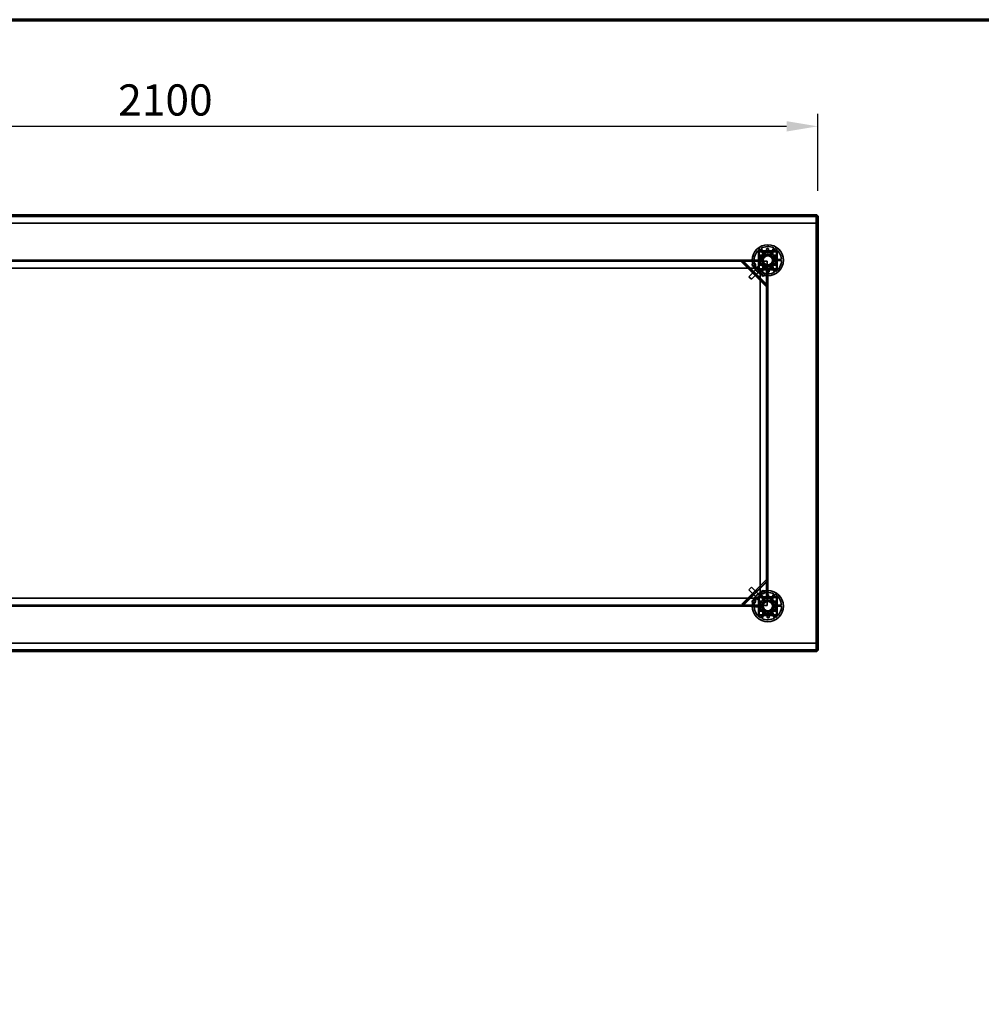
# Model space of a CAD drawing. Units: millimetres. Extents: x 65 to 5840, y 100 to 4100.
# Drawn here: x 1642 to 3184, y 2520 to 4100 of the extents above; entities that cross this region are included whole.
import ezdxf

# ---------------------------------------------------------------- set-up
doc = ezdxf.new("R2010")
doc.units = ezdxf.units.MM
doc.header["$LTSCALE"] = 20
for name, color, linetype, lineweight in [('Border (ISO)', 7, 'Continuous', 70), ('Dimension (ISO)', 7, 'Continuous', 25), ('Hidden (ISO)', 7, 'Continuous', 35), ('Hidden Narrow (ISO)', 7, 'Continuous', 25), ('Visible (ISO)', 7, 'Continuous', 50), ('Visible Narrow (ISO)', 7, 'Continuous', 35)]:
    doc.layers.add(name, color=color, linetype=linetype, lineweight=lineweight)
doc.styles.add('Note Text (ISO)', font='tahoma.ttf')
doc.dimstyles.new('Default (ISO)', dxfattribs={"dimscale": 20, "dimtxt": 2.5, "dimasz": 2.5, "dimexe": 1, "dimexo": 2, "dimgap": 0.762, "dimtad": 1, "dimtoh": 1, "dimdec": 1, "dimrnd": 1e-08, "dimzin": 0, "dimdsep": 46, "dimtxsty": 'Note Text (ISO)', "dimcen": 0.09, "dimdle": 10, "dimclrd": 256, "dimclre": 256, "dimclrt": 256, "dimadec": 1, "dimazin": 0, "dimtfac": 1.40208, "dimtmove": 0, "dimatfit": 3, "dimfxl": 1, "dimtolj": 1, "dimtzin": 0, "dimlwd": -1, "dimlwe": -1, "dimarcsym": 0})

# ---------------------------------------------------------------- blocks, each defined once
blk = doc.blocks.new('Borders Default Border')
at = {"layer": 'Border (ISO)', "flags": 128}
blk.add_lwpolyline([(5, 5), (5, 205), (292, 205), (292, 5), (5, 5)], dxfattribs=at)
blk = doc.blocks.new('*D6')
at = {"layer": 'Defpoints', "color": 0, "transparency": 16777216}
for p in [(2922.1, 3928.9), (822.1, 3785.1), (2922.1, 3785.1)]:
    blk.add_point(p, dxfattribs=at)
at = {"layer": 'Dimension (ISO)', "transparency": 16777216}
for p, q in [((822.1, 3825.1), (822.1, 3948.9)), ((2922.1, 3825.1), (2922.1, 3948.9)), ((872.1, 3928.9), (2872.1, 3928.9))]:
    blk.add_line(p, q, dxfattribs=at)
for points in [[(872.1, 3937.2), (872.1, 3920.5), (822.1, 3928.9)], [(2872.1, 3937.2), (2872.1, 3920.5), (2922.1, 3928.9)]]:
    blk.add_solid(points, dxfattribs=at)
at = {"layer": 'Dimension (ISO)', "transparency": 16777216, "insert": (1800.2, 3996.2), "char_height": 50, "attachment_point": 1, "style": 'Note Text (ISO)'}
blk.add_mtext('\\A1;2100', dxfattribs=at)

msp = doc.modelspace()

# ---------------------------------------------------------------- linework, layer by layer
at = {"layer": 'Hidden (ISO)'}
for p, q in [((2920.72, 3785.24), (823.41, 3785.24)), ((2920.72, 3784.24), (2920.72, 3784.96)), ((2920.72, 3773.64), (2920.72, 3784.24)), ((2920.86, 3087.78), (2920.86, 3785.1)), ((823.41, 3773.64), (2920.72, 3773.64)), ((2857.21, 3729.09), (2826.91, 3729.09)), ((2826.91, 3729.09), (2826.91, 3698.79)), ((2829.46, 3728.94), (2854.66, 3728.94)), ((2836.37, 3721.26), (2829.61, 3732.08)), ((2831.23, 3733.09), (2837.98, 3722.27)), ((2845.56, 3722.53), (2851.55, 3733.79)), ((2853.23, 3732.9), (2847.24, 3721.64)), ((2857.21, 3698.79), (2857.21, 3729.09)), ((917.06, 3713.94), (2827.06, 3713.94)), ((2760.86, 3713.94), (2760.86, 3712.74)), ((2767.26, 3713.94), (2767.26, 3712.74)), ((2820.06, 3714.13), (2832.81, 3714.57)), ((2827.06, 3713.7), (2827.06, 3726.54)), ((2827.06, 3711.74), (2827.06, 3713.7)), ((2828.26, 3701.34), (2828.26, 3726.54)), ((2829.46, 3727.74), (2854.66, 3727.74)), ((2832.07, 3713.59), (2836.77, 3722.42)), ((2837.37, 3705.11), (2832.07, 3713.59)), ((2836.77, 3722.42), (2846.76, 3722.77)), ((2846.76, 3722.77), (2852.06, 3714.29)), ((2852.06, 3714.29), (2847.36, 3705.46)), ((2851.25, 3715.21), (2864, 3715.65)), ((2864.06, 3713.75), (2851.32, 3713.31)), ((2855.86, 3726.54), (2855.86, 3701.34)), ((2857.06, 3726.54), (2857.06, 3701.34)), ((2827.06, 3712.94), (917.06, 3712.94)), ((2827.06, 3712.74), (917.06, 3712.74)), ((920.56, 3701.44), (2823.56, 3701.44)), ((2799.82, 3711.35), (2800.63, 3712.16)), ((2839.04, 3672.12), (2799.82, 3711.35)), ((2801.5, 3713.03), (2800.63, 3712.16)), ((2801.23, 3712.76), (2840.46, 3673.53)), ((2827.06, 3712.81), (2802.6, 3712.81)), ((2826.71, 3702.83), (2811.5, 3687.62)), ((2830.95, 3698.58), (2815.75, 3683.38)), ((2832.88, 3712.67), (2820.13, 3712.23)), ((2827.06, 3704.94), (2823.56, 3701.44)), ((2827.06, 3702.47), (2826.71, 3702.83)), ((2826.91, 3698.79), (2857.21, 3698.79)), ((2827.06, 3711.73), (2827.06, 3711.74)), ((2827.07, 3711.73), (2827.06, 3711.73)), ((2827.06, 3701.34), (2827.06, 3711.73)), ((2827.06, 3698.94), (2827.06, 3701.34)), ((2829.46, 3698.94), (2827.06, 3698.94)), ((2827.07, 3712.74), (2827.07, 3711.73)), ((2840.86, 3712.74), (2827.07, 3712.74)), ((2829.39, 3700.14), (2828.27, 3701.27)), ((2854.66, 3700.14), (2829.46, 3700.14)), ((2839.85, 3698.94), (2829.46, 3698.94)), ((2829.56, 3695.44), (2833.06, 3698.94)), ((2830.95, 3698.58), (2830.59, 3698.94)), ((2830.9, 3694.98), (2836.89, 3706.24)), ((2838.57, 3705.35), (2832.58, 3694.09)), ((2847.36, 3705.46), (2837.37, 3705.11)), ((2839.85, 3698.94), (2839.85, 3698.95)), ((2839.85, 3698.95), (2840.86, 3698.95)), ((2839.86, 3698.94), (2839.85, 3698.94)), ((2841.82, 3698.94), (2839.86, 3698.94)), ((2840.51, 3674.9), (2840.51, 3698.94)), ((2840.86, 3698.95), (2840.86, 3712.74)), ((2840.86, 3173.94), (2840.86, 3698.94)), ((2841.06, 3173.94), (2841.06, 3698.94)), ((2854.66, 3698.94), (2841.82, 3698.94)), ((2842.06, 3698.94), (2842.06, 3173.94)), ((2852.9, 3694.8), (2846.15, 3705.61)), ((2847.76, 3706.62), (2854.51, 3695.8)), ((2811.5, 3687.62), (2815.75, 3683.38)), ((2816.01, 3695.16), (2817.42, 3696.57)), ((2824.41, 3686.75), (2825.83, 3688.17)), ((2829.56, 3695.44), (2829.56, 3177.44)), ((2839.86, 3672.93), (2839.04, 3672.12)), ((2840.73, 3673.81), (2839.86, 3672.93)), ((2800.24, 3161.96), (2839.47, 3201.19)), ((2840.88, 3199.77), (2801.66, 3160.55)), ((2839.47, 3201.19), (2840.28, 3200.37)), ((2841.15, 3199.5), (2840.28, 3200.37)), ((2840.93, 3173.94), (2840.93, 3198.41)), ((2815.75, 3189.5), (2811.5, 3185.26)), ((2826.71, 3170.06), (2811.5, 3185.26)), ((2814.87, 3176.59), (2816.29, 3175.18)), ((2830.95, 3174.3), (2815.75, 3189.5)), ((2823.28, 3185), (2824.69, 3183.58)), ((2833.06, 3173.94), (2829.56, 3177.44)), ((2836.37, 3166.26), (2829.61, 3177.08)), ((2831.23, 3178.09), (2837.98, 3167.27)), ((2845.56, 3167.53), (2851.55, 3178.79)), ((2853.23, 3177.9), (2847.24, 3166.64)), ((917.06, 3160.14), (2827.06, 3160.14)), ((2823.56, 3171.44), (920.56, 3171.44)), ((2760.86, 3160.14), (2760.86, 3158.94)), ((2767.26, 3160.14), (2767.26, 3158.94)), ((2801.06, 3161.15), (2800.24, 3161.96)), ((2801.93, 3160.28), (2801.06, 3161.15)), ((2803.02, 3160.5), (2827.06, 3160.5)), ((2823.56, 3171.44), (2827.06, 3167.94)), ((2826.71, 3170.06), (2827.06, 3170.41)), ((2857.21, 3174.09), (2826.91, 3174.09)), ((2826.91, 3174.09), (2826.91, 3143.79)), ((2827.06, 3171.54), (2827.06, 3173.94)), ((2827.06, 3173.94), (2829.46, 3173.94)), ((2827.06, 3161.15), (2827.06, 3171.54)), ((2827.06, 3161.14), (2827.06, 3161.15)), ((2827.06, 3161.15), (2827.07, 3161.15)), ((2827.06, 3159.18), (2827.06, 3161.14)), ((2827.07, 3161.15), (2827.07, 3160.14)), ((2827.07, 3160.14), (2840.86, 3160.14)), ((2828.26, 3146.34), (2828.26, 3171.54)), ((2828.27, 3171.62), (2829.39, 3172.74)), ((2829.46, 3173.94), (2839.85, 3173.94)), ((2829.46, 3172.74), (2854.66, 3172.74)), ((2830.59, 3173.94), (2830.95, 3174.3)), ((2832.07, 3158.59), (2836.77, 3167.42)), ((2836.77, 3167.42), (2846.76, 3167.77)), ((2839.85, 3173.93), (2839.85, 3173.94)), ((2839.85, 3173.94), (2839.86, 3173.94)), ((2840.86, 3173.93), (2839.85, 3173.93)), ((2839.86, 3173.94), (2841.82, 3173.94)), ((2840.86, 3160.14), (2840.86, 3173.93)), ((2841.82, 3173.94), (2854.66, 3173.94)), ((2846.76, 3167.77), (2852.06, 3159.29)), ((2851.25, 3160.21), (2864, 3160.65)), ((2855.86, 3171.54), (2855.86, 3146.34)), ((2857.06, 3171.54), (2857.06, 3146.34)), ((2857.21, 3143.79), (2857.21, 3174.09)), ((917.06, 3159.94), (2827.06, 3159.94)), ((2827.06, 3158.94), (917.06, 3158.94)), ((2820.06, 3159.13), (2832.81, 3159.57)), ((2832.88, 3157.67), (2820.13, 3157.23)), ((2827.06, 3146.34), (2827.06, 3159.18)), ((2854.66, 3145.14), (2829.46, 3145.14)), ((2830.9, 3139.98), (2836.89, 3151.24)), ((2837.37, 3150.11), (2832.07, 3158.59)), ((2838.57, 3150.35), (2832.58, 3139.09)), ((2847.36, 3150.46), (2837.37, 3150.11)), ((2852.9, 3139.8), (2846.15, 3150.61)), ((2852.06, 3159.29), (2847.36, 3150.46)), ((2847.76, 3151.62), (2854.51, 3140.8)), ((2864.06, 3158.75), (2851.32, 3158.31)), ((2826.91, 3143.79), (2857.21, 3143.79)), ((2854.66, 3143.94), (2829.46, 3143.94)), ((2920.72, 3099.24), (823.41, 3099.24)), ((2920.72, 3099.24), (2920.72, 3088.64)), ((2920.72, 3087.64), (823.41, 3087.64)), ((2920.72, 3088.64), (2920.72, 3087.92))]:
    msp.add_line(p, q, dxfattribs=at)
for centre, radius in [((2842.06, 3713.94), 25), ((2842.06, 3713.94), 12.5), ((2842.06, 3713.94), 10), ((2842.06, 3713.94), 9.75), ((2842.06, 3713.94), 8.1), ((2842.06, 3713.94), 7.38), ((2819.56, 3706.44), 2.75), ((2819.56, 3706.44), 2.72), ((2834.56, 3691.44), 2.75), ((2834.56, 3691.44), 2.72), ((2842.06, 3158.94), 25), ((2834.56, 3181.44), 2.75), ((2834.56, 3181.44), 2.72), ((2819.56, 3166.44), 2.75), ((2819.56, 3166.44), 2.72), ((2842.06, 3158.94), 12.5), ((2842.06, 3158.94), 10), ((2842.06, 3158.94), 9.75), ((2842.06, 3158.94), 8.1), ((2842.06, 3158.94), 7.38)]:
    msp.add_circle(centre, radius, dxfattribs=at)
for centre, radius, start, end in [((2842.06, 3713.94), 22, 124.46363, 179.51382), ((2829.46, 3726.54), 2.4, 90, 180), ((2842.06, 3713.94), 22, 64.46363, 119.51382), ((2842.06, 3713.94), 22, 4.46363, 59.51382), ((2854.66, 3726.54), 2.4, 0, 90), ((2829.46, 3726.54), 1.2, 90, 180), ((2842.06, 3713.94), 9.27, 127.86761, 176.10985), ((2842.06, 3713.94), 9.27, 67.86761, 116.10985), ((2842.06, 3713.94), 9.28, 7.86761, 56.10985), ((2842.06, 3713.94), 9.27, 307.86761, 356.10985), ((2842.06, 3713.94), 22, 304.46363, 359.51382), ((2854.66, 3726.54), 1.2, 0, 90), ((2842.06, 3713.94), 22, 184.46363, 239.51382), ((2829.46, 3701.34), 2.4, 180, 270), ((2829.46, 3701.34), 1.2, 180, 270), ((2842.06, 3713.94), 9.27, 187.86761, 236.10985), ((2842.06, 3713.94), 9.27, 247.86761, 296.10985), ((2854.66, 3701.34), 1.2, 270, 0), ((2854.66, 3701.34), 2.4, 270, 0), ((2842.06, 3713.94), 22, 244.46363, 299.51382), ((2842.06, 3158.94), 22, 124.46363, 179.51382), ((2842.06, 3158.94), 22, 64.46363, 119.51382), ((2842.06, 3158.94), 22, 4.46363, 59.51382), ((2829.46, 3171.54), 2.4, 90, 180), ((2829.46, 3171.54), 1.2, 90, 180), ((2842.06, 3158.94), 9.27, 127.86761, 176.10985), ((2842.06, 3158.94), 9.27, 67.86761, 116.10985), ((2842.06, 3158.94), 9.28, 7.86761, 56.10985), ((2854.66, 3171.54), 2.4, 0, 90), ((2854.66, 3171.54), 1.2, 0, 90), ((2842.06, 3158.94), 22, 184.46363, 239.51382), ((2829.46, 3146.34), 2.4, 180, 270), ((2829.46, 3146.34), 1.2, 180, 270), ((2842.06, 3158.94), 9.27, 187.86761, 236.10985), ((2842.06, 3158.94), 9.27, 247.86761, 296.10985), ((2842.06, 3158.94), 9.27, 307.86761, 356.10985), ((2842.06, 3158.94), 22, 304.46363, 359.51382), ((2854.66, 3146.34), 1.2, 270, 0), ((2854.66, 3146.34), 2.4, 270, 0), ((2842.06, 3158.94), 22, 244.46363, 299.51382)]:
    msp.add_arc(centre, radius, start, end, dxfattribs=at)
for points, knots in [([(2843.26, 3731.06), (2843.25, 3730.85), (2843.19, 3730.62), (2843, 3730.21), (2842.86, 3730.03), (2842.56, 3729.74), (2842.37, 3729.61), (2841.96, 3729.44), (2841.74, 3729.39), (2841.32, 3729.37), (2841.09, 3729.41), (2840.67, 3729.55), (2840.48, 3729.66), (2840.15, 3729.93), (2840, 3730.11), (2839.78, 3730.5), (2839.71, 3730.72), (2839.65, 3731.17), (2839.66, 3731.43), (2839.8, 3731.92), (2839.93, 3732.15), (2840.24, 3732.52), (2840.44, 3732.69), (2840.9, 3732.91), (2841.16, 3732.97), (2841.65, 3732.99), (2841.91, 3732.95), (2842.38, 3732.75), (2842.59, 3732.6), (2842.93, 3732.26), (2843.07, 3732.03), (2843.24, 3731.55), (2843.28, 3731.3), (2843.26, 3731.06)], [0, 0, 0, 0, 0.0654653, 0.0654653, 0.1309307, 0.1309307, 0.1938939, 0.1938939, 0.2568572, 0.2568572, 0.3198204, 0.3198204, 0.3827837, 0.3827837, 0.448249, 0.448249, 0.5137144, 0.5137144, 0.588187, 0.588187, 0.6626597, 0.6626597, 0.7357036, 0.7357036, 0.8087475, 0.8087475, 0.8817914, 0.8817914, 0.9548352, 0.9548352, 1.0293079, 1.0293079, 1.1037806, 1.1037806, 1.1037806, 1.1037806]), ([(2828.54, 3721.88), (2828.49, 3721.88), (2828.45, 3721.88), (2828.35, 3721.85), (2828.29, 3721.82), (2828.21, 3721.76), (2828.18, 3721.73), (2828.14, 3721.68), (2828.12, 3721.65), (2828.08, 3721.59), (2828.07, 3721.56), (2828.05, 3721.49), (2828.04, 3721.46), (2828.04, 3721.41), (2828.04, 3721.4), (2828.04, 3721.38)], [0.033024837, 0.033024837, 0.033024837, 0.033024837, 0.048659487, 0.048659487, 0.069345008, 0.069345008, 0.079687768, 0.079687768, 0.090030528, 0.090030528, 0.100373288, 0.100373288, 0.110716048, 0.110716048, 0.11515043, 0.11515043, 0.11515043, 0.11515043]), ([(2828.04, 3720.49), (2828.04, 3720.43), (2828.05, 3720.37), (2828.09, 3720.25), (2828.13, 3720.19), (2828.22, 3720.1), (2828.28, 3720.06), (2828.39, 3720.01), (2828.46, 3719.99), (2828.53, 3719.99), (2828.54, 3719.99), (2828.54, 3719.99)], [0.112540698, 0.112540698, 0.112540698, 0.112540698, 0.131473049, 0.131473049, 0.155816051, 0.155816051, 0.180159054, 0.180159054, 0.205125837, 0.205125837, 0.206236954, 0.206236954, 0.206236954, 0.206236954]), ([(2834.62, 3727.97), (2834.61, 3727.97), (2834.6, 3727.97), (2834.55, 3727.96), (2834.51, 3727.96), (2834.45, 3727.93), (2834.41, 3727.92), (2834.35, 3727.89), (2834.32, 3727.87), (2834.27, 3727.82), (2834.25, 3727.8), (2834.19, 3727.72), (2834.16, 3727.65), (2834.13, 3727.56), (2834.12, 3727.51), (2834.12, 3727.47)], [0.064910625, 0.064910625, 0.064910625, 0.064910625, 0.069345008, 0.069345008, 0.079687768, 0.079687768, 0.090030528, 0.090030528, 0.100373288, 0.100373288, 0.110716048, 0.110716048, 0.131401568, 0.131401568, 0.147036219, 0.147036219, 0.147036219, 0.147036219]), ([(2836.01, 3727.47), (2836.01, 3727.47), (2836.01, 3727.47), (2836.01, 3727.55), (2836, 3727.61), (2835.97, 3727.67), (2835.95, 3727.73), (2835.91, 3727.78), (2835.81, 3727.87), (2835.75, 3727.91), (2835.64, 3727.95), (2835.58, 3727.97), (2835.51, 3727.97)], [-0.026077901, -0.026077901, -0.026077901, -0.026077901, -0.024966783, -0.024966783, 0, 0, 0, 0.024343003, 0.024343003, 0.048686005, 0.048686005, 0.067618356, 0.067618356, 0.067618356, 0.067618356]), ([(2848.61, 3727.97), (2848.55, 3727.97), (2848.49, 3727.95), (2848.38, 3727.91), (2848.32, 3727.87), (2848.22, 3727.78), (2848.18, 3727.73), (2848.13, 3727.61), (2848.12, 3727.55), (2848.11, 3727.47), (2848.11, 3727.47), (2848.11, 3727.47)], [0.112540698, 0.112540698, 0.112540698, 0.112540698, 0.131473049, 0.131473049, 0.155816051, 0.155816051, 0.180159054, 0.180159054, 0.205125837, 0.205125837, 0.206236954, 0.206236954, 0.206236954, 0.206236954]), ([(2850, 3727.47), (2850, 3727.51), (2850, 3727.56), (2849.97, 3727.65), (2849.94, 3727.72), (2849.88, 3727.8), (2849.86, 3727.82), (2849.8, 3727.87), (2849.78, 3727.89), (2849.71, 3727.92), (2849.68, 3727.93), (2849.62, 3727.96), (2849.58, 3727.96), (2849.53, 3727.97), (2849.52, 3727.97), (2849.5, 3727.97)], [0.033024837, 0.033024837, 0.033024837, 0.033024837, 0.048659487, 0.048659487, 0.069345008, 0.069345008, 0.079687768, 0.079687768, 0.090030528, 0.090030528, 0.100373288, 0.100373288, 0.110716048, 0.110716048, 0.11515043, 0.11515043, 0.11515043, 0.11515043]), ([(2856.09, 3721.38), (2856.09, 3721.4), (2856.09, 3721.41), (2856.08, 3721.46), (2856.08, 3721.49), (2856.06, 3721.56), (2856.04, 3721.59), (2856.01, 3721.65), (2855.99, 3721.68), (2855.94, 3721.73), (2855.92, 3721.76), (2855.84, 3721.82), (2855.78, 3721.85), (2855.68, 3721.88), (2855.63, 3721.88), (2855.59, 3721.88)], [0.064910625, 0.064910625, 0.064910625, 0.064910625, 0.069345008, 0.069345008, 0.079687768, 0.079687768, 0.090030528, 0.090030528, 0.100373288, 0.100373288, 0.110716048, 0.110716048, 0.131401568, 0.131401568, 0.147036219, 0.147036219, 0.147036219, 0.147036219]), ([(2855.59, 3719.99), (2855.59, 3719.99), (2855.6, 3719.99), (2855.67, 3719.99), (2855.73, 3720.01), (2855.79, 3720.03), (2855.85, 3720.06), (2855.9, 3720.1), (2856, 3720.19), (2856.03, 3720.25), (2856.08, 3720.37), (2856.09, 3720.43), (2856.09, 3720.49)], [-0.026077901, -0.026077901, -0.026077901, -0.026077901, -0.024966783, -0.024966783, 0, 0, 0, 0.024343003, 0.024343003, 0.048686005, 0.048686005, 0.067618356, 0.067618356, 0.067618356, 0.067618356]), ([(2802.6, 3712.81), (2802.25, 3712.68), (2801.91, 3712.56), (2801.24, 3712.33), (2800.93, 3712.24), (2800.63, 3712.16)], [0, 0, 0, 0, 0.11020177, 0.11020177, 0.22040354, 0.22040354, 0.22040354, 0.22040354]), ([(2801.5, 3713.03), (2801.67, 3712.98), (2801.85, 3712.94), (2802.22, 3712.87), (2802.41, 3712.84), (2802.6, 3712.81)], [0, 0, 0, 0, 0.05727038, 0.05727038, 0.11454076, 0.11454076, 0.11454076, 0.11454076]), ([(2828.54, 3707.89), (2828.54, 3707.89), (2828.53, 3707.89), (2828.46, 3707.89), (2828.39, 3707.87), (2828.34, 3707.85), (2828.28, 3707.82), (2828.22, 3707.79), (2828.13, 3707.69), (2828.09, 3707.63), (2828.05, 3707.51), (2828.04, 3707.45), (2828.04, 3707.39)], [-0.026077901, -0.026077901, -0.026077901, -0.026077901, -0.024966783, -0.024966783, 0, 0, 0, 0.024343003, 0.024343003, 0.048686005, 0.048686005, 0.067618356, 0.067618356, 0.067618356, 0.067618356]), ([(2828.04, 3706.5), (2828.04, 3706.49), (2828.04, 3706.47), (2828.04, 3706.42), (2828.05, 3706.39), (2828.07, 3706.32), (2828.08, 3706.29), (2828.12, 3706.23), (2828.14, 3706.2), (2828.18, 3706.15), (2828.21, 3706.12), (2828.29, 3706.06), (2828.35, 3706.03), (2828.45, 3706.01), (2828.49, 3706), (2828.54, 3706)], [0.064910625, 0.064910625, 0.064910625, 0.064910625, 0.069345008, 0.069345008, 0.079687768, 0.079687768, 0.090030528, 0.090030528, 0.100373288, 0.100373288, 0.110716048, 0.110716048, 0.131401568, 0.131401568, 0.147036219, 0.147036219, 0.147036219, 0.147036219]), ([(2834.12, 3700.42), (2834.12, 3700.37), (2834.13, 3700.33), (2834.16, 3700.23), (2834.19, 3700.17), (2834.25, 3700.09), (2834.27, 3700.06), (2834.32, 3700.02), (2834.35, 3700), (2834.41, 3699.96), (2834.45, 3699.95), (2834.51, 3699.93), (2834.55, 3699.92), (2834.6, 3699.92), (2834.61, 3699.92), (2834.62, 3699.92)], [0.033024837, 0.033024837, 0.033024837, 0.033024837, 0.048659487, 0.048659487, 0.069345008, 0.069345008, 0.079687768, 0.079687768, 0.090030528, 0.090030528, 0.100373288, 0.100373288, 0.110716048, 0.110716048, 0.11515043, 0.11515043, 0.11515043, 0.11515043]), ([(2835.51, 3699.92), (2835.58, 3699.92), (2835.64, 3699.93), (2835.75, 3699.97), (2835.81, 3700.01), (2835.91, 3700.1), (2835.95, 3700.16), (2836, 3700.27), (2836.01, 3700.34), (2836.01, 3700.41), (2836.01, 3700.41), (2836.01, 3700.42)], [0.112540698, 0.112540698, 0.112540698, 0.112540698, 0.131473049, 0.131473049, 0.155816051, 0.155816051, 0.180159054, 0.180159054, 0.205125837, 0.205125837, 0.206236954, 0.206236954, 0.206236954, 0.206236954]), ([(2840.87, 3696.83), (2840.88, 3697.04), (2840.94, 3697.26), (2841.13, 3697.67), (2841.27, 3697.86), (2841.57, 3698.15), (2841.76, 3698.27), (2842.17, 3698.45), (2842.39, 3698.49), (2842.81, 3698.51), (2843.04, 3698.48), (2843.46, 3698.33), (2843.65, 3698.22), (2843.98, 3697.95), (2844.13, 3697.77), (2844.35, 3697.38), (2844.42, 3697.16), (2844.48, 3696.71), (2844.46, 3696.45), (2844.32, 3695.96), (2844.2, 3695.73), (2843.89, 3695.36), (2843.68, 3695.2), (2843.22, 3694.97), (2842.97, 3694.91), (2842.48, 3694.89), (2842.22, 3694.94), (2841.75, 3695.13), (2841.53, 3695.28), (2841.2, 3695.63), (2841.06, 3695.85), (2840.88, 3696.33), (2840.85, 3696.59), (2840.87, 3696.83)], [0, 0, 0, 0, 0.0654653, 0.0654653, 0.1309307, 0.1309307, 0.1938939, 0.1938939, 0.2568572, 0.2568572, 0.3198204, 0.3198204, 0.3827837, 0.3827837, 0.448249, 0.448249, 0.5137144, 0.5137144, 0.588187, 0.588187, 0.6626597, 0.6626597, 0.7357036, 0.7357036, 0.8087475, 0.8087475, 0.8817914, 0.8817914, 0.9548352, 0.9548352, 1.0293079, 1.0293079, 1.1037806, 1.1037806, 1.1037806, 1.1037806]), ([(2848.11, 3700.42), (2848.11, 3700.41), (2848.11, 3700.41), (2848.12, 3700.34), (2848.13, 3700.27), (2848.16, 3700.21), (2848.18, 3700.16), (2848.22, 3700.1), (2848.32, 3700.01), (2848.38, 3699.97), (2848.49, 3699.93), (2848.55, 3699.92), (2848.61, 3699.92)], [-0.026077901, -0.026077901, -0.026077901, -0.026077901, -0.024966783, -0.024966783, 0, 0, 0, 0.024343003, 0.024343003, 0.048686005, 0.048686005, 0.067618356, 0.067618356, 0.067618356, 0.067618356]), ([(2849.5, 3699.92), (2849.52, 3699.92), (2849.53, 3699.92), (2849.58, 3699.92), (2849.62, 3699.93), (2849.68, 3699.95), (2849.71, 3699.96), (2849.78, 3700), (2849.8, 3700.02), (2849.86, 3700.06), (2849.88, 3700.09), (2849.94, 3700.17), (2849.97, 3700.23), (2850, 3700.33), (2850, 3700.37), (2850, 3700.42)], [0.064910625, 0.064910625, 0.064910625, 0.064910625, 0.069345008, 0.069345008, 0.079687768, 0.079687768, 0.090030528, 0.090030528, 0.100373288, 0.100373288, 0.110716048, 0.110716048, 0.131401568, 0.131401568, 0.147036219, 0.147036219, 0.147036219, 0.147036219]), ([(2856.09, 3707.39), (2856.09, 3707.45), (2856.08, 3707.51), (2856.03, 3707.63), (2856, 3707.69), (2855.9, 3707.79), (2855.85, 3707.82), (2855.73, 3707.87), (2855.67, 3707.89), (2855.6, 3707.89), (2855.59, 3707.89), (2855.59, 3707.89)], [0.112540698, 0.112540698, 0.112540698, 0.112540698, 0.131473049, 0.131473049, 0.155816051, 0.155816051, 0.180159054, 0.180159054, 0.205125837, 0.205125837, 0.206236954, 0.206236954, 0.206236954, 0.206236954]), ([(2855.59, 3706), (2855.63, 3706), (2855.68, 3706.01), (2855.78, 3706.03), (2855.84, 3706.06), (2855.92, 3706.12), (2855.94, 3706.15), (2855.99, 3706.2), (2856.01, 3706.23), (2856.04, 3706.29), (2856.06, 3706.32), (2856.08, 3706.39), (2856.08, 3706.42), (2856.09, 3706.47), (2856.09, 3706.49), (2856.09, 3706.5)], [0.033024837, 0.033024837, 0.033024837, 0.033024837, 0.048659487, 0.048659487, 0.069345008, 0.069345008, 0.079687768, 0.079687768, 0.090030528, 0.090030528, 0.100373288, 0.100373288, 0.110716048, 0.110716048, 0.11515043, 0.11515043, 0.11515043, 0.11515043]), ([(2839.86, 3672.93), (2839.93, 3673.23), (2840.03, 3673.55), (2840.26, 3674.21), (2840.38, 3674.55), (2840.51, 3674.9)], [0, 0, 0, 0, 0.11020177, 0.11020177, 0.22040354, 0.22040354, 0.22040354, 0.22040354]), ([(2840.51, 3674.9), (2840.54, 3674.71), (2840.57, 3674.52), (2840.64, 3674.16), (2840.68, 3673.98), (2840.73, 3673.81)], [0, 0, 0, 0, 0.05727038, 0.05727038, 0.11454076, 0.11454076, 0.11454076, 0.11454076]), ([(2840.93, 3198.41), (2840.81, 3198.75), (2840.68, 3199.1), (2840.46, 3199.76), (2840.36, 3200.08), (2840.28, 3200.37)], [0, 0, 0, 0, 0.11020177, 0.11020177, 0.22040354, 0.22040354, 0.22040354, 0.22040354]), ([(2841.15, 3199.5), (2841.11, 3199.33), (2841.07, 3199.15), (2841, 3198.78), (2840.96, 3198.6), (2840.93, 3198.41)], [0, 0, 0, 0, 0.05727038, 0.05727038, 0.11454076, 0.11454076, 0.11454076, 0.11454076]), ([(2843.26, 3176.06), (2843.25, 3175.85), (2843.19, 3175.62), (2843, 3175.21), (2842.86, 3175.03), (2842.56, 3174.74), (2842.37, 3174.61), (2841.96, 3174.44), (2841.74, 3174.39), (2841.32, 3174.37), (2841.09, 3174.41), (2840.67, 3174.55), (2840.48, 3174.66), (2840.15, 3174.93), (2840, 3175.11), (2839.78, 3175.5), (2839.71, 3175.72), (2839.65, 3176.17), (2839.66, 3176.43), (2839.8, 3176.92), (2839.93, 3177.15), (2840.24, 3177.52), (2840.44, 3177.69), (2840.9, 3177.91), (2841.16, 3177.97), (2841.65, 3177.99), (2841.91, 3177.95), (2842.38, 3177.75), (2842.59, 3177.6), (2842.93, 3177.26), (2843.07, 3177.03), (2843.24, 3176.55), (2843.28, 3176.3), (2843.26, 3176.06)], [0, 0, 0, 0, 0.0654653, 0.0654653, 0.1309307, 0.1309307, 0.1938939, 0.1938939, 0.2568572, 0.2568572, 0.3198204, 0.3198204, 0.3827837, 0.3827837, 0.448249, 0.448249, 0.5137144, 0.5137144, 0.588187, 0.588187, 0.6626597, 0.6626597, 0.7357036, 0.7357036, 0.8087475, 0.8087475, 0.8817914, 0.8817914, 0.9548352, 0.9548352, 1.0293079, 1.0293079, 1.1037806, 1.1037806, 1.1037806, 1.1037806]), ([(2801.06, 3161.15), (2801.35, 3161.07), (2801.67, 3160.97), (2802.33, 3160.75), (2802.68, 3160.62), (2803.02, 3160.5)], [0, 0, 0, 0, 0.11020177, 0.11020177, 0.22040354, 0.22040354, 0.22040354, 0.22040354]), ([(2803.02, 3160.5), (2802.83, 3160.47), (2802.65, 3160.44), (2802.28, 3160.36), (2802.1, 3160.32), (2801.93, 3160.28)], [0, 0, 0, 0, 0.05727038, 0.05727038, 0.11454076, 0.11454076, 0.11454076, 0.11454076]), ([(2828.54, 3166.88), (2828.49, 3166.88), (2828.45, 3166.88), (2828.35, 3166.85), (2828.29, 3166.82), (2828.21, 3166.76), (2828.18, 3166.73), (2828.14, 3166.68), (2828.12, 3166.65), (2828.08, 3166.59), (2828.07, 3166.56), (2828.05, 3166.49), (2828.04, 3166.46), (2828.04, 3166.41), (2828.04, 3166.4), (2828.04, 3166.38)], [0.033024837, 0.033024837, 0.033024837, 0.033024837, 0.048659487, 0.048659487, 0.069345008, 0.069345008, 0.079687768, 0.079687768, 0.090030528, 0.090030528, 0.100373288, 0.100373288, 0.110716048, 0.110716048, 0.11515043, 0.11515043, 0.11515043, 0.11515043]), ([(2828.04, 3165.49), (2828.04, 3165.43), (2828.05, 3165.37), (2828.09, 3165.25), (2828.13, 3165.19), (2828.22, 3165.1), (2828.28, 3165.06), (2828.39, 3165.01), (2828.46, 3164.99), (2828.53, 3164.99), (2828.54, 3164.99), (2828.54, 3164.99)], [0.112540698, 0.112540698, 0.112540698, 0.112540698, 0.131473049, 0.131473049, 0.155816051, 0.155816051, 0.180159054, 0.180159054, 0.205125837, 0.205125837, 0.206236954, 0.206236954, 0.206236954, 0.206236954]), ([(2834.62, 3172.97), (2834.61, 3172.97), (2834.6, 3172.97), (2834.55, 3172.96), (2834.51, 3172.96), (2834.45, 3172.93), (2834.41, 3172.92), (2834.35, 3172.89), (2834.32, 3172.87), (2834.27, 3172.82), (2834.25, 3172.8), (2834.19, 3172.72), (2834.16, 3172.65), (2834.13, 3172.56), (2834.12, 3172.51), (2834.12, 3172.47)], [0.064910625, 0.064910625, 0.064910625, 0.064910625, 0.069345008, 0.069345008, 0.079687768, 0.079687768, 0.090030528, 0.090030528, 0.100373288, 0.100373288, 0.110716048, 0.110716048, 0.131401568, 0.131401568, 0.147036219, 0.147036219, 0.147036219, 0.147036219]), ([(2836.01, 3172.47), (2836.01, 3172.47), (2836.01, 3172.47), (2836.01, 3172.55), (2836, 3172.61), (2835.97, 3172.67), (2835.95, 3172.73), (2835.91, 3172.78), (2835.81, 3172.87), (2835.75, 3172.91), (2835.64, 3172.95), (2835.58, 3172.97), (2835.51, 3172.97)], [-0.026077901, -0.026077901, -0.026077901, -0.026077901, -0.024966783, -0.024966783, 0, 0, 0, 0.024343003, 0.024343003, 0.048686005, 0.048686005, 0.067618356, 0.067618356, 0.067618356, 0.067618356]), ([(2848.61, 3172.97), (2848.55, 3172.97), (2848.49, 3172.95), (2848.38, 3172.91), (2848.32, 3172.87), (2848.22, 3172.78), (2848.18, 3172.73), (2848.13, 3172.61), (2848.12, 3172.55), (2848.11, 3172.47), (2848.11, 3172.47), (2848.11, 3172.47)], [0.112540698, 0.112540698, 0.112540698, 0.112540698, 0.131473049, 0.131473049, 0.155816051, 0.155816051, 0.180159054, 0.180159054, 0.205125837, 0.205125837, 0.206236954, 0.206236954, 0.206236954, 0.206236954]), ([(2850, 3172.47), (2850, 3172.51), (2850, 3172.56), (2849.97, 3172.65), (2849.94, 3172.72), (2849.88, 3172.8), (2849.86, 3172.82), (2849.8, 3172.87), (2849.78, 3172.89), (2849.71, 3172.92), (2849.68, 3172.93), (2849.62, 3172.96), (2849.58, 3172.96), (2849.53, 3172.97), (2849.52, 3172.97), (2849.5, 3172.97)], [0.033024837, 0.033024837, 0.033024837, 0.033024837, 0.048659487, 0.048659487, 0.069345008, 0.069345008, 0.079687768, 0.079687768, 0.090030528, 0.090030528, 0.100373288, 0.100373288, 0.110716048, 0.110716048, 0.11515043, 0.11515043, 0.11515043, 0.11515043]), ([(2856.09, 3166.38), (2856.09, 3166.4), (2856.09, 3166.41), (2856.08, 3166.46), (2856.08, 3166.49), (2856.06, 3166.56), (2856.04, 3166.59), (2856.01, 3166.65), (2855.99, 3166.68), (2855.94, 3166.73), (2855.92, 3166.76), (2855.84, 3166.82), (2855.78, 3166.85), (2855.68, 3166.88), (2855.63, 3166.88), (2855.59, 3166.88)], [0.064910625, 0.064910625, 0.064910625, 0.064910625, 0.069345008, 0.069345008, 0.079687768, 0.079687768, 0.090030528, 0.090030528, 0.100373288, 0.100373288, 0.110716048, 0.110716048, 0.131401568, 0.131401568, 0.147036219, 0.147036219, 0.147036219, 0.147036219]), ([(2855.59, 3164.99), (2855.59, 3164.99), (2855.6, 3164.99), (2855.67, 3164.99), (2855.73, 3165.01), (2855.79, 3165.03), (2855.85, 3165.06), (2855.9, 3165.1), (2856, 3165.19), (2856.03, 3165.25), (2856.08, 3165.37), (2856.09, 3165.43), (2856.09, 3165.49)], [-0.026077901, -0.026077901, -0.026077901, -0.026077901, -0.024966783, -0.024966783, 0, 0, 0, 0.024343003, 0.024343003, 0.048686005, 0.048686005, 0.067618356, 0.067618356, 0.067618356, 0.067618356]), ([(2828.54, 3152.89), (2828.54, 3152.89), (2828.53, 3152.89), (2828.46, 3152.89), (2828.39, 3152.87), (2828.34, 3152.85), (2828.28, 3152.82), (2828.22, 3152.79), (2828.13, 3152.69), (2828.09, 3152.63), (2828.05, 3152.51), (2828.04, 3152.45), (2828.04, 3152.39)], [-0.026077901, -0.026077901, -0.026077901, -0.026077901, -0.024966783, -0.024966783, 0, 0, 0, 0.024343003, 0.024343003, 0.048686005, 0.048686005, 0.067618356, 0.067618356, 0.067618356, 0.067618356]), ([(2828.04, 3151.5), (2828.04, 3151.49), (2828.04, 3151.47), (2828.04, 3151.42), (2828.05, 3151.39), (2828.07, 3151.32), (2828.08, 3151.29), (2828.12, 3151.23), (2828.14, 3151.2), (2828.18, 3151.15), (2828.21, 3151.12), (2828.29, 3151.06), (2828.35, 3151.03), (2828.45, 3151.01), (2828.49, 3151), (2828.54, 3151)], [0.064910625, 0.064910625, 0.064910625, 0.064910625, 0.069345008, 0.069345008, 0.079687768, 0.079687768, 0.090030528, 0.090030528, 0.100373288, 0.100373288, 0.110716048, 0.110716048, 0.131401568, 0.131401568, 0.147036219, 0.147036219, 0.147036219, 0.147036219]), ([(2834.12, 3145.42), (2834.12, 3145.37), (2834.13, 3145.33), (2834.16, 3145.23), (2834.19, 3145.17), (2834.25, 3145.09), (2834.27, 3145.06), (2834.32, 3145.02), (2834.35, 3145), (2834.41, 3144.96), (2834.45, 3144.95), (2834.51, 3144.93), (2834.55, 3144.92), (2834.6, 3144.92), (2834.61, 3144.92), (2834.62, 3144.92)], [0.033024837, 0.033024837, 0.033024837, 0.033024837, 0.048659487, 0.048659487, 0.069345008, 0.069345008, 0.079687768, 0.079687768, 0.090030528, 0.090030528, 0.100373288, 0.100373288, 0.110716048, 0.110716048, 0.11515043, 0.11515043, 0.11515043, 0.11515043]), ([(2835.51, 3144.92), (2835.58, 3144.92), (2835.64, 3144.93), (2835.75, 3144.97), (2835.81, 3145.01), (2835.91, 3145.1), (2835.95, 3145.16), (2836, 3145.27), (2836.01, 3145.34), (2836.01, 3145.41), (2836.01, 3145.41), (2836.01, 3145.42)], [0.112540698, 0.112540698, 0.112540698, 0.112540698, 0.131473049, 0.131473049, 0.155816051, 0.155816051, 0.180159054, 0.180159054, 0.205125837, 0.205125837, 0.206236954, 0.206236954, 0.206236954, 0.206236954]), ([(2848.11, 3145.42), (2848.11, 3145.41), (2848.11, 3145.41), (2848.12, 3145.34), (2848.13, 3145.27), (2848.16, 3145.21), (2848.18, 3145.16), (2848.22, 3145.1), (2848.32, 3145.01), (2848.38, 3144.97), (2848.49, 3144.93), (2848.55, 3144.92), (2848.61, 3144.92)], [-0.026077901, -0.026077901, -0.026077901, -0.026077901, -0.024966783, -0.024966783, 0, 0, 0, 0.024343003, 0.024343003, 0.048686005, 0.048686005, 0.067618356, 0.067618356, 0.067618356, 0.067618356]), ([(2849.5, 3144.92), (2849.52, 3144.92), (2849.53, 3144.92), (2849.58, 3144.92), (2849.62, 3144.93), (2849.68, 3144.95), (2849.71, 3144.96), (2849.78, 3145), (2849.8, 3145.02), (2849.86, 3145.06), (2849.88, 3145.09), (2849.94, 3145.17), (2849.97, 3145.23), (2850, 3145.33), (2850, 3145.37), (2850, 3145.42)], [0.064910625, 0.064910625, 0.064910625, 0.064910625, 0.069345008, 0.069345008, 0.079687768, 0.079687768, 0.090030528, 0.090030528, 0.100373288, 0.100373288, 0.110716048, 0.110716048, 0.131401568, 0.131401568, 0.147036219, 0.147036219, 0.147036219, 0.147036219]), ([(2856.09, 3152.39), (2856.09, 3152.45), (2856.08, 3152.51), (2856.03, 3152.63), (2856, 3152.69), (2855.9, 3152.79), (2855.85, 3152.82), (2855.73, 3152.87), (2855.67, 3152.89), (2855.6, 3152.89), (2855.59, 3152.89), (2855.59, 3152.89)], [0.112540698, 0.112540698, 0.112540698, 0.112540698, 0.131473049, 0.131473049, 0.155816051, 0.155816051, 0.180159054, 0.180159054, 0.205125837, 0.205125837, 0.206236954, 0.206236954, 0.206236954, 0.206236954]), ([(2855.59, 3151), (2855.63, 3151), (2855.68, 3151.01), (2855.78, 3151.03), (2855.84, 3151.06), (2855.92, 3151.12), (2855.94, 3151.15), (2855.99, 3151.2), (2856.01, 3151.23), (2856.04, 3151.29), (2856.06, 3151.32), (2856.08, 3151.39), (2856.08, 3151.42), (2856.09, 3151.47), (2856.09, 3151.49), (2856.09, 3151.5)], [0.033024837, 0.033024837, 0.033024837, 0.033024837, 0.048659487, 0.048659487, 0.069345008, 0.069345008, 0.079687768, 0.079687768, 0.090030528, 0.090030528, 0.100373288, 0.100373288, 0.110716048, 0.110716048, 0.11515043, 0.11515043, 0.11515043, 0.11515043]), ([(2840.87, 3141.83), (2840.88, 3142.04), (2840.94, 3142.26), (2841.13, 3142.67), (2841.27, 3142.86), (2841.57, 3143.15), (2841.76, 3143.27), (2842.17, 3143.45), (2842.39, 3143.49), (2842.81, 3143.51), (2843.04, 3143.48), (2843.46, 3143.33), (2843.65, 3143.22), (2843.98, 3142.95), (2844.13, 3142.77), (2844.35, 3142.38), (2844.42, 3142.16), (2844.48, 3141.71), (2844.46, 3141.45), (2844.32, 3140.96), (2844.2, 3140.73), (2843.89, 3140.36), (2843.68, 3140.2), (2843.22, 3139.97), (2842.97, 3139.91), (2842.48, 3139.89), (2842.22, 3139.94), (2841.75, 3140.13), (2841.53, 3140.28), (2841.2, 3140.63), (2841.06, 3140.85), (2840.88, 3141.33), (2840.85, 3141.59), (2840.87, 3141.83)], [0, 0, 0, 0, 0.0654653, 0.0654653, 0.1309307, 0.1309307, 0.1938939, 0.1938939, 0.2568572, 0.2568572, 0.3198204, 0.3198204, 0.3827837, 0.3827837, 0.448249, 0.448249, 0.5137144, 0.5137144, 0.588187, 0.588187, 0.6626597, 0.6626597, 0.7357036, 0.7357036, 0.8087475, 0.8087475, 0.8817914, 0.8817914, 0.9548352, 0.9548352, 1.0293079, 1.0293079, 1.1037806, 1.1037806, 1.1037806, 1.1037806])]:
    msp.add_open_spline(points, degree=3, knots=knots, dxfattribs=at)
for points, weights in [([(2828.04, 3720.49), (2828.04, 3720.93), (2828.04, 3721.38)], [1.03460130433, 1.02812268954, 1.02086150291]), ([(2828.54, 3721.88), (2830.69, 3721.88), (2832.41, 3721.88)], [1.00403496666, 1.0116011461, 1]), ([(2831.13, 3719.99), (2829.94, 3719.99), (2828.54, 3719.99)], [1, 1.00729894657, 1.00555323783]), ([(2834.12, 3723.6), (2834.12, 3725.31), (2834.12, 3727.47)], [1, 1.0116011461, 1.00403496666]), ([(2834.62, 3727.97), (2835.07, 3727.97), (2835.51, 3727.97)], [1.02086150291, 1.02812268954, 1.03460130433]), ([(2836.01, 3727.47), (2836.01, 3726.06), (2836.01, 3724.88)], [1.00555323783, 1.00729894657, 1]), ([(2848.11, 3724.88), (2848.11, 3726.06), (2848.11, 3727.47)], [1, 1.00729894657, 1.00555323783]), ([(2848.61, 3727.97), (2849.05, 3727.97), (2849.5, 3727.97)], [1.03460130433, 1.02812268954, 1.02086150291]), ([(2850, 3727.47), (2850, 3725.31), (2850, 3723.6)], [1.00403496666, 1.0116011461, 1]), ([(2851.72, 3721.88), (2853.43, 3721.88), (2855.59, 3721.88)], [1, 1.0116011461, 1.00403496666]), ([(2855.59, 3719.99), (2854.19, 3719.99), (2853, 3719.99)], [1.00555323783, 1.00729894657, 1]), ([(2856.09, 3721.38), (2856.09, 3720.93), (2856.09, 3720.49)], [1.02086150291, 1.02812268954, 1.03460130433]), ([(2828.04, 3706.5), (2828.04, 3706.95), (2828.04, 3707.39)], [1.02086150291, 1.02812268954, 1.03460130433]), ([(2828.54, 3707.89), (2829.94, 3707.89), (2831.13, 3707.89)], [1.00555323783, 1.00729894657, 1]), ([(2832.41, 3706), (2830.69, 3706), (2828.54, 3706)], [1, 1.0116011461, 1.00403496666]), ([(2834.12, 3700.42), (2834.12, 3702.57), (2834.12, 3704.29)], [1.00403496666, 1.0116011461, 1]), ([(2835.51, 3699.92), (2835.07, 3699.92), (2834.62, 3699.92)], [1.03460130433, 1.02812268954, 1.02086150291]), ([(2836.01, 3703), (2836.01, 3701.82), (2836.01, 3700.42)], [1, 1.00729894657, 1.00555323783]), ([(2848.11, 3700.42), (2848.11, 3701.82), (2848.11, 3703)], [1.00555323783, 1.00729894657, 1]), ([(2849.5, 3699.92), (2849.05, 3699.92), (2848.61, 3699.92)], [1.02086150291, 1.02812268954, 1.03460130433]), ([(2850, 3704.29), (2850, 3702.57), (2850, 3700.42)], [1, 1.0116011461, 1.00403496666]), ([(2855.59, 3706), (2853.43, 3706), (2851.72, 3706)], [1.00403496666, 1.0116011461, 1]), ([(2853, 3707.89), (2854.19, 3707.89), (2855.59, 3707.89)], [1, 1.00729894657, 1.00555323783]), ([(2856.09, 3707.39), (2856.09, 3706.95), (2856.09, 3706.5)], [1.03460130433, 1.02812268954, 1.02086150291]), ([(2828.04, 3165.49), (2828.04, 3165.93), (2828.04, 3166.38)], [1.03460130433, 1.02812268954, 1.02086150291]), ([(2828.54, 3166.88), (2830.69, 3166.88), (2832.41, 3166.88)], [1.00403496666, 1.0116011461, 1]), ([(2831.13, 3164.99), (2829.94, 3164.99), (2828.54, 3164.99)], [1, 1.00729894657, 1.00555323783]), ([(2834.12, 3168.6), (2834.12, 3170.31), (2834.12, 3172.47)], [1, 1.0116011461, 1.00403496666]), ([(2834.62, 3172.97), (2835.07, 3172.97), (2835.51, 3172.97)], [1.02086150291, 1.02812268954, 1.03460130433]), ([(2836.01, 3172.47), (2836.01, 3171.06), (2836.01, 3169.88)], [1.00555323783, 1.00729894657, 1]), ([(2848.11, 3169.88), (2848.11, 3171.06), (2848.11, 3172.47)], [1, 1.00729894657, 1.00555323783]), ([(2848.61, 3172.97), (2849.05, 3172.97), (2849.5, 3172.97)], [1.03460130433, 1.02812268954, 1.02086150291]), ([(2850, 3172.47), (2850, 3170.31), (2850, 3168.6)], [1.00403496666, 1.0116011461, 1]), ([(2851.72, 3166.88), (2853.43, 3166.88), (2855.59, 3166.88)], [1, 1.0116011461, 1.00403496666]), ([(2855.59, 3164.99), (2854.19, 3164.99), (2853, 3164.99)], [1.00555323783, 1.00729894657, 1]), ([(2856.09, 3166.38), (2856.09, 3165.93), (2856.09, 3165.49)], [1.02086150291, 1.02812268954, 1.03460130433]), ([(2828.04, 3151.5), (2828.04, 3151.95), (2828.04, 3152.39)], [1.02086150291, 1.02812268954, 1.03460130433]), ([(2828.54, 3152.89), (2829.94, 3152.89), (2831.13, 3152.89)], [1.00555323783, 1.00729894657, 1]), ([(2832.41, 3151), (2830.69, 3151), (2828.54, 3151)], [1, 1.0116011461, 1.00403496666]), ([(2834.12, 3145.42), (2834.12, 3147.57), (2834.12, 3149.29)], [1.00403496666, 1.0116011461, 1]), ([(2835.51, 3144.92), (2835.07, 3144.92), (2834.62, 3144.92)], [1.03460130433, 1.02812268954, 1.02086150291]), ([(2836.01, 3148), (2836.01, 3146.82), (2836.01, 3145.42)], [1, 1.00729894657, 1.00555323783]), ([(2848.11, 3145.42), (2848.11, 3146.82), (2848.11, 3148)], [1.00555323783, 1.00729894657, 1]), ([(2849.5, 3144.92), (2849.05, 3144.92), (2848.61, 3144.92)], [1.02086150291, 1.02812268954, 1.03460130433]), ([(2850, 3149.29), (2850, 3147.57), (2850, 3145.42)], [1, 1.0116011461, 1.00403496666]), ([(2855.59, 3151), (2853.43, 3151), (2851.72, 3151)], [1.00403496666, 1.0116011461, 1]), ([(2853, 3152.89), (2854.19, 3152.89), (2855.59, 3152.89)], [1, 1.00729894657, 1.00555323783]), ([(2856.09, 3152.39), (2856.09, 3151.95), (2856.09, 3151.5)], [1.03460130433, 1.02812268954, 1.02086150291])]:
    msp.add_rational_spline(points, weights, degree=2, dxfattribs=at)
at = {"layer": 'Hidden Narrow (ISO)'}
for p, q in [((2920.72, 3784.24), (2920.18, 3784.24)), ((2827.06, 3711.94), (917.06, 3711.94)), ((2827.06, 3711.74), (917.06, 3711.74)), ((2802.6, 3712.81), (2840.51, 3674.9)), ((2839.86, 3173.94), (2839.86, 3698.94)), ((2840.06, 3173.94), (2840.06, 3698.94)), ((2818.25, 3692.92), (2819.66, 3694.33)), ((2822.17, 3688.99), (2823.58, 3690.41)), ((2840.93, 3198.41), (2803.02, 3160.5)), ((2817.12, 3178.84), (2818.53, 3177.42)), ((2821.04, 3182.76), (2822.45, 3181.34)), ((917.06, 3161.14), (2827.06, 3161.14)), ((917.06, 3160.94), (2827.06, 3160.94)), ((2920.18, 3088.64), (2920.72, 3088.64))]:
    msp.add_line(p, q, dxfattribs=at)
at = {"layer": 'Visible (ISO)'}
for p, q in [((823.41, 3786.44), (2920.72, 3786.44)), ((2919.86, 3784.55), (2919.72, 3784.24)), ((2919.72, 3784.24), (2919.86, 3784.38)), ((2919.72, 3784.24), (2919.86, 3784.1)), ((2919.86, 3784.55), (2920.69, 3786.37)), ((2920.72, 3785.24), (2919.86, 3784.38)), ((2920.01, 3784.24), (2919.86, 3784.1)), ((2919.86, 3784.1), (2920.18, 3784.24)), ((2920.01, 3784.24), (2920.86, 3785.1)), ((2922.06, 3785.1), (2920.18, 3784.24)), ((2920.69, 3786.37), (2920.72, 3786.44)), ((2920.72, 3786.44), (2920.72, 3785.24)), ((2920.72, 3784.96), (2920.72, 3785.24)), ((2920.86, 3785.1), (2922.06, 3785.1)), ((2922.06, 3785.1), (2922.06, 3087.78)), ((2920.72, 3086.44), (823.41, 3086.44)), ((2919.86, 3088.78), (2919.72, 3088.64)), ((2919.86, 3088.5), (2919.72, 3088.64)), ((2919.72, 3088.64), (2919.86, 3088.33)), ((2919.86, 3088.78), (2920.01, 3088.64)), ((2920.18, 3088.64), (2919.86, 3088.78)), ((2919.86, 3088.5), (2920.72, 3087.64)), ((2920.69, 3086.52), (2919.86, 3088.33)), ((2920.86, 3087.78), (2920.01, 3088.64)), ((2920.18, 3088.64), (2922.06, 3087.78)), ((2920.72, 3086.44), (2920.69, 3086.52)), ((2920.72, 3087.92), (2920.72, 3087.64)), ((2920.72, 3087.64), (2920.72, 3086.44)), ((2922.06, 3087.78), (2920.86, 3087.78))]:
    msp.add_line(p, q, dxfattribs=at)
at = {"layer": 'Visible Narrow (ISO)'}
for p, q in [((2919.72, 3784.24), (824.41, 3784.24)), ((2920.01, 3784.24), (2919.72, 3784.24)), ((2919.86, 3784.38), (2919.86, 3784.55)), ((2919.86, 3784.38), (2919.86, 3784.38)), ((2919.86, 3088.78), (2919.86, 3784.1)), ((2920.18, 3784.24), (2920.01, 3784.24)), ((2920.01, 3784.24), (2920.01, 3784.24)), ((824.41, 3088.64), (2919.72, 3088.64)), ((2919.72, 3088.64), (2920.01, 3088.64)), ((2919.86, 3088.33), (2919.86, 3088.5)), ((2919.86, 3088.5), (2919.86, 3088.5)), ((2920.01, 3088.64), (2920.01, 3088.64)), ((2920.01, 3088.64), (2920.18, 3088.64))]:
    msp.add_line(p, q, dxfattribs=at)
for points, knots in [([(2920.69, 3786.37), (2920.68, 3786.06), (2920.66, 3785.82), (2920.61, 3785.5), (2920.58, 3785.38), (2920.49, 3785.16), (2920.43, 3785.06), (2920.23, 3784.78), (2920.06, 3784.59), (2919.86, 3784.38)], [-0.25803705, -0.25803705, -0.25803705, -0.25803705, -0.18157341, -0.18157341, -0.13295026, -0.13295026, -0.08538203, -0.08538203, 0, 0, 0, 0]), ([(2919.86, 3088.5), (2919.88, 3088.49), (2919.89, 3088.47), (2920.12, 3088.24), (2920.29, 3088.04), (2920.47, 3087.76), (2920.52, 3087.66), (2920.6, 3087.44), (2920.62, 3087.31), (2920.67, 3086.97), (2920.68, 3086.75), (2920.69, 3086.52)], [-0.2816497, -0.2816497, -0.2816497, -0.2816497, -0.2756661, -0.2756661, -0.17571572, -0.17571572, -0.12757971, -0.12757971, -0.06968204, -0.06968204, 0, 0, 0, 0])]:
    msp.add_open_spline(points, degree=3, knots=knots, dxfattribs=at)

# ---------------------------------------------------------------- block references
at = {"xscale": 20, "yscale": 20, "zscale": 20}
msp.add_blockref('Borders Default Border', (0, 0), dxfattribs=at)

# ---------------------------------------------------------------- dimensions: what is measured, and where the dimension line sits
at = {"layer": 'Dimension (ISO)'}
dim = msp.add_linear_dim(base=(2922.06, 3928.87), p1=(822.06, 3785.1), p2=(2922.06, 3785.1), dimstyle='Default (ISO)', override={"dimgap": 0.762, "dimtoh": 0, "dimdec": 0, "dimtol": 0, "dimlim": 0, "dimtp": 0, "dimtm": 0, "dimtdec": 2, "dimtofl": 0, "dimatfit": 1}, dxfattribs=at)
dim.commit()
dim.dimension.update_dxf_attribs({"geometry": '*D6', "text_midpoint": (1872.06, 3928.87), "dimtype": 160})

doc.saveas('drawing.dxf')
